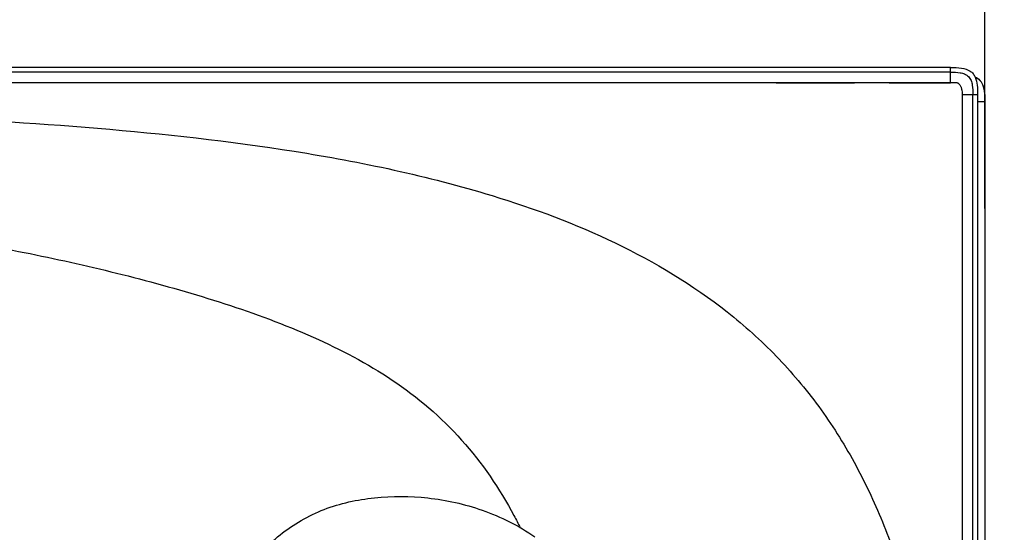
# Model space of a CAD drawing. Units: millimetres. Extents: x 72 to 14364, y -1404 to 2603.
# Drawn here: x 11608 to 12013, y 1636 to 1847 of the extents above; entities that cross this region are included whole.
import ezdxf

# ---------------------------------------------------------------- set-up
doc = ezdxf.new("R2010")
doc.units = ezdxf.units.MM
doc.header["$MEASUREMENT"] = 0
doc.layers.add('Dimensions', color=7, linetype='Continuous')
doc.styles.get("Standard").update_dxf_attribs({"font": 'helr45w.ttf'})
doc.dimstyles.get("Standard").update_dxf_attribs({"dimscale": 20, "dimtxt": 2.5, "dimasz": 0.8, "dimexe": 1, "dimexo": 1, "dimgap": 1, "dimtad": 2, "dimtih": 1, "dimtoh": 1, "dimdec": 0, "dimzin": 0, "dimdsep": 46, "dimtxsty": 'Standard', "dimblk": 'DOT', "dimcen": 2, "dimclrd": 1, "dimclre": 1, "dimclrt": 1, "dimadec": 0, "dimazin": 0, "dimtfac": 1, "dimtdec": 0, "dimtofl": 0, "dimtmove": 0, "dimatfit": 3, "dimfxl": 1, "dimtolj": 1, "dimtzin": 0, "dimarcsym": 0})

# ---------------------------------------------------------------- blocks, each defined once
blk = doc.blocks.new('_Dot')
at = {"color": 0, "linetype": 'ByBlock', "lineweight": -2}
blk.add_line((-0.5, 0), (-1, 0), dxfattribs=at)
at = {"color": 0, "linetype": 'ByBlock', "const_width": 0.5}
blk.add_lwpolyline([(-0.25, 0, 1), (0.25, 0, 1)], format="xyb", close=True, dxfattribs=at)
blk = doc.blocks.new('*D3')
at = {"layer": 'Dimensions', "color": 1, "lineweight": -2, "transparency": 16777216}
for p, q in [((10302.01, 1769.04), (10302.01, 2107.04)), ((12005.01, 1769.04), (12005.01, 2107.04)), ((10318.01, 2087.04), (11989.01, 2087.04))]:
    blk.add_line(p, q, dxfattribs=at)
at = {"layer": 'Dimensions', "color": 1, "lineweight": -2, "transparency": 16777216, "xscale": 16, "yscale": 16, "zscale": 16, "rotation": 180}
blk.add_blockref('_Dot', (10302.01, 2087.04), dxfattribs=at)
at = {"layer": 'Dimensions', "color": 1, "lineweight": -2, "transparency": 16777216, "xscale": 16, "yscale": 16, "zscale": 16}
blk.add_blockref('_Dot', (12005.01, 2087.04), dxfattribs=at)
at = {"layer": 'Dimensions', "color": 1, "transparency": 16777216, "insert": (11153.51, 2132.7), "char_height": 50, "attachment_point": 5}
blk.add_mtext('\\A1;1703', dxfattribs=at)

msp = doc.modelspace()

# ---------------------------------------------------------------- linework, layer by layer
for p, q in [((11990.94, 1827.04), (10313.08, 1827.04)), ((11990.94, 1820.79), (11990.94, 1827.04)), ((11990.94, 1825.09), (10313.08, 1825.09)), ((11990.94, 1820.79), (10313.08, 1820.79)), ((11919.27, 1820.79), (11951.43, 1820.79)), ((11995.77, 1815.97), (12002.01, 1815.97)), ((11995.77, 1038.11), (11995.77, 1815.97)), ((12000.06, 1038.11), (12000.06, 1815.97)), ((12002.01, 1815.97), (12002.01, 1038.11)), ((12005.01, 1812.97), (12002.01, 1812.97)), ((12005.01, 1812.97), (12005.01, 1035.11))]:
    msp.add_line(p, q)
msp.add_lwpolyline([(11965.74, 1820.79), (11972.47, 1820.79), (11978.91, 1820.79), (11990.94, 1820.79)])
for points, knots in [([(11990.94, 1827.04), (11992.44, 1827.04), (11995.19, 1826.97), (11997.97, 1826.25), (11999.04, 1825.56)], [0, 0, 0, 0, 0.541422, 1, 1, 1, 1]), ([(11999.04, 1825.56), (11999.48, 1825.27), (12000.31, 1824.54), (12000.84, 1823.58), (12001.06, 1823.07)], [0, 0, 0, 0, 0.492204, 1, 1, 1, 1]), ([(11990.94, 1825.09), (11992.24, 1825.09), (11994.19, 1825.1), (11996.72, 1824.48), (11998.4, 1823.43), (11999.46, 1821.74), (12000.07, 1819.21), (12000.07, 1817.26), (12000.07, 1815.97)], [0, 0, 0, 0, 0.250369, 0.375407, 0.499973, 0.624543, 0.749595, 1, 1, 1, 1]), ([(12001.06, 1823.07), (12001.76, 1822.78), (12002.74, 1822.16), (12003.43, 1821.25), (12003.65, 1820.87)], [0, 0, 0, 0, 0.623544, 1, 1, 1, 1]), ([(12001.06, 1823.07), (12001.49, 1822.03), (12001.96, 1819.64), (12002.01, 1817.24), (12002.01, 1815.97)], [0, 0, 0, 0, 0.467957, 1, 1, 1, 1]), ([(12003.58, 1820.99), (12003.37, 1821.32), (12002.7, 1822.18), (12001.76, 1822.77), (12001.07, 1823.07)], [0, 0, 0, 0, 0.351186, 1, 1, 1, 1]), ([(11995.77, 1816.08), (11995.77, 1816.41), (11995.81, 1817.08), (11995.65, 1817.91), (11995.44, 1818.54), (11995.29, 1819.02), (11995.08, 1819.48), (11994.77, 1819.88), (11994.42, 1820.24), (11994.05, 1820.59), (11993.57, 1820.77), (11992.9, 1820.77), (11992.07, 1820.79), (11991.4, 1820.73), (11991.06, 1820.76)], [0, 0, 0, 0, 0.125155, 0.249276, 0.312221, 0.37522, 0.437173, 0.499056, 0.562582, 0.625946, 0.686756, 0.750064, 0.875148, 1, 1, 1, 1]), ([(11152.01, 1806.12), (11206.28, 1807.34), (11314.82, 1809.64), (11450.54, 1810.28), (11559.07, 1807.48), (11640.38, 1802.78), (11721.95, 1793.83), (11775.9, 1782.51), (11802.45, 1774.39)], [0, 0, 0, 0, 0.249297, 0.498588, 0.623235, 0.747874, 0.87249, 1, 1, 1, 1]), ([(11152.01, 1767.38), (11177.92, 1768.69), (11229.74, 1771), (11307.53, 1773.18), (11385.35, 1773.24), (11463.13, 1770.26), (11527.73, 1764.31), (11579.09, 1756.92), (11617.34, 1749.79), (11648.95, 1742.51), (11673.97, 1735.67), (11698.81, 1728.18), (11728.64, 1717.18), (11751.16, 1705.4), (11761.38, 1698.54)], [0, 0, 0, 0, 0.12541, 0.250816, 0.37622, 0.501619, 0.627009, 0.68971, 0.752411, 0.81511, 0.846461, 0.877814, 0.940525, 1, 1, 1, 1]), ([(11802.45, 1774.39), (11819.73, 1769.1), (11853.7, 1756.46), (11892.78, 1733.04), (11919.71, 1708.8), (11937.22, 1688), (11951.74, 1665.02), (11963.32, 1640.45), (11972.36, 1614.85), (11981.78, 1579.93), (11989.62, 1535.34), (11993.75, 1490.3), (11995.3, 1454.16), (11995.47, 1436.08), (11995.47, 1427.04)], [0, 0, 0, 0, 0.124989, 0.249827, 0.312325, 0.374815, 0.437309, 0.499811, 0.562325, 0.624845, 0.749864, 0.874915, 0.937457, 1, 1, 1, 1]), ([(11761.38, 1698.54), (11771.83, 1691.53), (11791.26, 1675.02), (11805.48, 1653.9), (11811.46, 1642.81), (11812.33, 1641.18), (11813.19, 1639.54), (11814.01, 1637.89)], [0, 0, 0, 0, 0.499897, 1, 1, 1, 1.073507, 1.073507, 1.073507, 1.073507]), ([(11686.07, 1571.41), (11687.25, 1579.89), (11690.42, 1596.17), (11698.24, 1615.12), (11707.25, 1627.52), (11715.06, 1635.1), (11723.9, 1640.99), (11736.59, 1647.15), (11754.29, 1650.92), (11776.44, 1650.82), (11799.13, 1645.79), (11813.39, 1638.66), (11820.06, 1634.1)], [0, 0, 0, 0, 0.140663, 0.271198, 0.332296, 0.391158, 0.448753, 0.506, 0.621782, 0.741794, 0.86739, 1, 1, 1, 1])]:
    msp.add_open_spline(points, degree=3, knots=knots)
for points in [[(12003.65, 1820.87), (12004.82, 1818.91), (12005.01, 1816), (12005.01, 1812.97)], [(12003.66, 1820.86), (12004.76, 1819), (12004.99, 1816.29), (12005.01, 1813.43)]]:
    msp.add_open_spline(points, degree=3)

# ---------------------------------------------------------------- dimensions: what is measured, and where the dimension line sits
at = {"layer": 'Dimensions', "color": 6}
dim = msp.add_linear_dim(base=(12005.01, 2087.04), p1=(10302.01, 1749.04), p2=(12005.01, 1749.04), dimstyle='Standard', dxfattribs=at)
dim.commit()
dim.dimension.update_dxf_attribs({"geometry": '*D3', "text_midpoint": (11153.51, 2132.7)})

doc.saveas('drawing.dxf')
